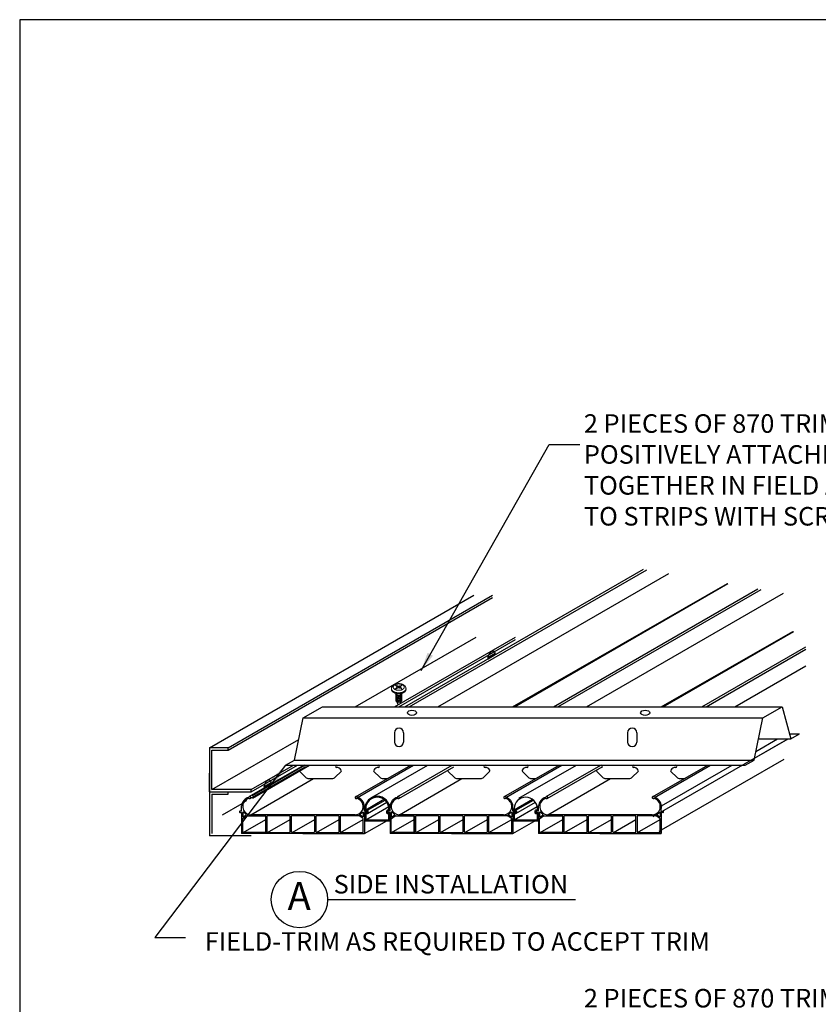
# Model space of a CAD drawing. Units: inches. Extents: x 43064 to 50852, y -12951 to -8210.
# Drawn here: x 43974 to 43996, y -9305 to -9278 of the extents above; entities that cross this region are included whole.
import ezdxf
from ezdxf.enums import TextEntityAlignment as Align

# ---------------------------------------------------------------- set-up
doc = ezdxf.new("R2010")
doc.units = ezdxf.units.IN
doc.header["$MEASUREMENT"] = 0
for name, color, linetype in [('Building', 1, 'Continuous'), ('Carriers', 132, 'Continuous'), ('Details', 7, 'Continuous'), ('Greyscale', 9, 'Continuous'), ('Notes', 12, 'Continuous'), ('Plasline', 253, 'Continuous'), ('Spacers', 1, 'Continuous')]:
    doc.layers.add(name, color=color, linetype=linetype)
doc.layers.add('NEW Non-binder', color=2, linetype='Continuous', plot=False)
doc.layers.add('Visible (ANSI)', color=7, linetype='Continuous', lineweight=50)
doc.styles.add('RomanS', font='arial.ttf')
doc.styles.get("Standard").update_dxf_attribs({"font": 'arial.ttf', "height": 2})
doc.dimstyles.new('00 Std Half inch equals foot', dxfattribs={"dimscale": 48, "dimtxt": 0.0625, "dimasz": 0.0625, "dimexe": 0.03125, "dimexo": 0.03125, "dimgap": 0.03125, "dimtad": 0, "dimtih": 1, "dimtoh": 1, "dimdec": 4, "dimzin": 3, "dimdsep": 46, "dimlunit": 4, "dimtxsty": 'RomanS', "dimcen": 0.09375, "dimdle": 0.125, "dimazin": 0, "dimtfac": 0.75, "dimtdec": 4, "dimtofl": 0, "dimtmove": 1, "dimatfit": 3, "dimfxl": 0, "dimfrac": 1, "dimtolj": 1, "dimtzin": 0, "dimarcsym": 0})

# ---------------------------------------------------------------- blocks, each defined once
blk = doc.blocks.new('A$C64946A13')
at = {"layer": 'Plasline', "linetype": 'Continuous'}
for p, q in [((-0.427, 0.658), (-0.467, 0.658)), ((-0.467, 0.619), (-0.426, 0.619)), ((2.921, 0.619), (2.881, 0.619)), ((2.882, 0.658), (2.921, 0.658)), ((3.573, 0.658), (3.533, 0.658)), ((3.533, 0.619), (3.574, 0.619)), ((6.921, 0.619), (6.881, 0.619)), ((6.882, 0.658), (6.921, 0.658)), ((7.573, 0.658), (7.533, 0.658)), ((7.533, 0.619), (7.574, 0.619)), ((10.921, 0.619), (10.881, 0.619)), ((10.882, 0.658), (10.921, 0.658)), ((0.226, 0.103), (0.226, 0.513)), ((0.255, 0.513), (0.255, 0.103)), ((0.884, 0.103), (0.884, 0.513)), ((0.913, 0.513), (0.913, 0.103)), ((1.542, 0.103), (1.542, 0.513)), ((1.571, 0.513), (1.571, 0.103)), ((2.2, 0.103), (2.2, 0.513)), ((4.226, 0.103), (4.226, 0.513)), ((4.255, 0.513), (4.255, 0.103)), ((4.884, 0.103), (4.884, 0.513)), ((4.913, 0.513), (4.913, 0.103)), ((5.542, 0.103), (5.542, 0.513)), ((5.571, 0.513), (5.571, 0.103)), ((6.2, 0.103), (6.2, 0.513)), ((8.226, 0.103), (8.226, 0.513)), ((8.255, 0.513), (8.255, 0.103)), ((8.884, 0.103), (8.884, 0.513)), ((8.913, 0.513), (8.913, 0.103)), ((9.542, 0.103), (9.542, 0.513)), ((9.571, 0.513), (9.571, 0.103)), ((10.2, 0.103), (10.2, 0.513)), ((1.227, 0.054), (-0.426, 0.054)), ((0.275, 0.084), (0.864, 0.084)), ((0.933, 0.084), (1.227, 0.084)), ((1.227, 0.084), (1.522, 0.084)), ((1.227, 0.054), (2.881, 0.054)), ((1.591, 0.084), (2.18, 0.084)), ((5.227, 0.054), (3.574, 0.054)), ((4.275, 0.084), (4.864, 0.084)), ((4.933, 0.084), (5.227, 0.084)), ((5.227, 0.084), (5.522, 0.084)), ((5.227, 0.054), (6.881, 0.054)), ((5.591, 0.084), (6.18, 0.084)), ((9.227, 0.054), (7.574, 0.054)), ((8.275, 0.084), (8.864, 0.084)), ((8.933, 0.084), (9.227, 0.084)), ((9.227, 0.084), (9.522, 0.084)), ((9.227, 0.054), (10.881, 0.054)), ((9.591, 0.084), (10.18, 0.084))]:
    blk.add_line(p, q, dxfattribs=at)
at = {"layer": 'Plasline'}
for p, q in [((2.632, 0.563), (-0.177, 0.563)), ((0.864, 0.533), (0.275, 0.533)), ((1.522, 0.533), (0.933, 0.533)), ((2.18, 0.533), (1.591, 0.533)), ((6.632, 0.563), (3.823, 0.563)), ((4.864, 0.533), (4.275, 0.533)), ((5.522, 0.533), (4.933, 0.533)), ((6.18, 0.533), (5.591, 0.533)), ((6.927, 0.62), (6.973, 0.646)), ((10.632, 0.563), (7.823, 0.563)), ((8.864, 0.533), (8.275, 0.533)), ((9.522, 0.533), (8.933, 0.533)), ((10.18, 0.533), (9.591, 0.533)), ((-0.386, 0.084), (0.226, 0.437)), ((0.275, 0.084), (0.884, 0.435)), ((0.933, 0.084), (1.542, 0.435)), ((1.591, 0.084), (2.2, 0.435)), ((2.239, 0.084), (2.851, 0.437)), ((2.881, 0.054), (3.483, 0.402)), ((3.614, 0.084), (4.226, 0.437)), ((4.275, 0.084), (4.884, 0.435)), ((4.933, 0.084), (5.542, 0.435)), ((5.591, 0.084), (6.2, 0.435)), ((6.239, 0.084), (6.851, 0.437)), ((6.881, 0.054), (7.574, 0.454)), ((7.614, 0.084), (8.226, 0.437)), ((8.275, 0.084), (8.884, 0.435)), ((8.933, 0.084), (9.542, 0.435)), ((9.591, 0.084), (10.2, 0.435)), ((10.239, 0.084), (10.851, 0.437))]:
    blk.add_line(p, q, dxfattribs=at)
for points in [[(-0.427, 0.658), (-0.427, 0.798)], [(2.882, 0.658), (2.882, 0.798)], [(3.573, 0.658), (3.573, 0.798)], [(6.882, 0.658), (6.882, 0.798)], [(7.573, 0.658), (7.573, 0.798)], [(10.882, 0.658), (10.882, 0.798)], [(-0.426, 0.619), (-0.426, 0.054)], [(2.881, 0.619), (2.881, 0.054)], [(3.574, 0.619), (3.574, 0.054)], [(6.881, 0.619), (6.881, 0.054)], [(7.574, 0.619), (7.574, 0.054)], [(10.881, 0.619), (10.881, 0.054)]]:
    blk.add_lwpolyline(points, dxfattribs=at)
for points in [[(-0.31, 0.575), (-0.38, 0.631, 0.63095), (-0.396, 0.624), (-0.396, 0.513, 0.602543), (-0.381, 0.505), (-0.311, 0.553, 0.237121), (-0.307, 0.56), (-0.306, 0.566, 0.237121)], [(2.764, 0.575), (2.835, 0.631, -0.63095), (2.851, 0.624), (2.851, 0.513, -0.602543), (2.835, 0.505), (2.765, 0.553, -0.237121), (2.761, 0.56), (2.761, 0.566, -0.237121)], [(3.69, 0.575), (3.62, 0.631, 0.63095), (3.604, 0.624), (3.604, 0.513, 0.602543), (3.619, 0.505), (3.689, 0.553, 0.237121), (3.693, 0.56), (3.694, 0.566, 0.237121)], [(6.764, 0.575), (6.835, 0.631, -0.63095), (6.851, 0.624), (6.851, 0.513, -0.602543), (6.835, 0.505), (6.765, 0.553, -0.237121), (6.761, 0.56), (6.761, 0.566, -0.237121)], [(7.69, 0.575), (7.62, 0.631, 0.63095), (7.604, 0.624), (7.604, 0.513, 0.602543), (7.619, 0.505), (7.689, 0.553, 0.237121), (7.693, 0.56), (7.694, 0.566, 0.237121)], [(10.764, 0.575), (10.835, 0.631, -0.63095), (10.851, 0.624), (10.851, 0.513, -0.602543), (10.835, 0.505), (10.765, 0.553, -0.237121), (10.761, 0.56), (10.761, 0.566, -0.237121)]]:
    blk.add_lwpolyline(points, format="xyb", close=True, dxfattribs=at)
at = {"layer": 'Plasline', "linetype": 'Continuous'}
for points in [[(-0.288, 0.532, -0.150714), (-0.283, 0.533, 0.150714), (-0.288, 0.532, -0.150714), (-0.283, 0.533), (0.215, 0.533, -0.414214), (0.225, 0.523), (0.225, 0.094, -0.414214), (0.215, 0.084), (-0.386, 0.084, -0.414214), (-0.396, 0.094), (-0.396, 0.453, -0.248016), (-0.392, 0.461)], [(2.743, 0.532, 0.150714), (2.737, 0.533, -0.150714), (2.743, 0.532, 0.150714), (2.737, 0.533), (2.239, 0.533, 0.414214), (2.229, 0.523), (2.229, 0.094, 0.414214), (2.239, 0.084), (2.841, 0.084, 0.414214), (2.851, 0.094), (2.851, 0.453, 0.248016), (2.846, 0.461)], [(3.712, 0.532, -0.150714), (3.717, 0.533, 0.150714), (3.712, 0.532, -0.150714), (3.717, 0.533), (4.215, 0.533, -0.414214), (4.225, 0.523), (4.225, 0.094, -0.414214), (4.215, 0.084), (3.614, 0.084, -0.414214), (3.604, 0.094), (3.604, 0.453, -0.248016), (3.608, 0.461)], [(6.743, 0.532, 0.150714), (6.737, 0.533, -0.150714), (6.743, 0.532, 0.150714), (6.737, 0.533), (6.239, 0.533, 0.414214), (6.229, 0.523), (6.229, 0.094, 0.414214), (6.239, 0.084), (6.841, 0.084, 0.414214), (6.851, 0.094), (6.851, 0.453, 0.248016), (6.846, 0.461)], [(7.712, 0.532, -0.150714), (7.717, 0.533, 0.150714), (7.712, 0.532, -0.150714), (7.717, 0.533), (8.215, 0.533, -0.414214), (8.225, 0.523), (8.225, 0.094, -0.414214), (8.215, 0.084), (7.614, 0.084, -0.414214), (7.604, 0.094), (7.604, 0.453, -0.248016), (7.608, 0.461)], [(10.743, 0.532, 0.150714), (10.737, 0.533, -0.150714), (10.743, 0.532, 0.150714), (10.737, 0.533), (10.239, 0.533, 0.414214), (10.229, 0.523), (10.229, 0.094, 0.414214), (10.239, 0.084), (10.841, 0.084, 0.414214), (10.851, 0.094), (10.851, 0.453, 0.248016), (10.846, 0.461)]]:
    blk.add_lwpolyline(points, format="xyb", close=True, dxfattribs=at)
for centre, radius, start, end in [((2.661, 1.025), 0.0294, 1.8815, 297.9025), ((3.793, 1.025), 0.0294, 242.0975, 178.1185), ((-0.467, 0.639), 0.0196, 89.9979, 270.0021), ((2.921, 0.639), 0.0196, 269.9979, 90.0021), ((3.533, 0.639), 0.0196, 89.9979, 270.0021), ((6.921, 0.639), 0.0196, 269.9979, 90.0021), ((7.533, 0.639), 0.0196, 89.9979, 270.0021), ((10.921, 0.639), 0.0196, 269.9979, 90.0021), ((0.206, 0.103), 0.0196, 270, 0), ((0.275, 0.103), 0.0196, 180, 270), ((0.864, 0.103), 0.0196, 270, 0), ((0.933, 0.103), 0.0196, 180, 270), ((1.522, 0.103), 0.0196, 270, 0), ((1.591, 0.103), 0.0196, 180, 270), ((2.18, 0.103), 0.0196, 270, 0), ((4.206, 0.103), 0.0196, 270, 0), ((4.275, 0.103), 0.0196, 180, 270), ((4.864, 0.103), 0.0196, 270, 0), ((4.933, 0.103), 0.0196, 180, 270), ((5.522, 0.103), 0.0196, 270, 0), ((5.591, 0.103), 0.0196, 180, 270), ((6.18, 0.103), 0.0196, 270, 0), ((8.206, 0.103), 0.0196, 270, 0), ((8.275, 0.103), 0.0196, 180, 270), ((8.864, 0.103), 0.0196, 270, 0), ((8.933, 0.103), 0.0196, 180, 270), ((9.522, 0.103), 0.0196, 270, 0), ((9.591, 0.103), 0.0196, 180, 270), ((10.18, 0.103), 0.0196, 270, 0)]:
    blk.add_arc(centre, radius, start, end, dxfattribs=at)
at = {"layer": 'Plasline'}
for centre, radius, start, end in [((2.632, 0.783), 0.22, 270, 78.7137), ((2.632, 0.783), 0.25, 3.4388, 76.4118), ((3.823, 0.783), 0.25, 103.5882, 176.5612), ((3.823, 0.783), 0.22, 101.2863, 270), ((0.206, 0.513), 0.02, 0, 90), ((0.275, 0.513), 0.02, 90, 180), ((0.864, 0.513), 0.02, 0, 90), ((0.933, 0.513), 0.02, 90, 180), ((1.522, 0.513), 0.02, 0, 90), ((1.591, 0.513), 0.02, 90, 180), ((2.18, 0.513), 0.02, 0, 90), ((4.206, 0.513), 0.02, 0, 90), ((4.275, 0.513), 0.02, 90, 180), ((4.864, 0.513), 0.02, 0, 90), ((4.933, 0.513), 0.02, 90, 180), ((5.522, 0.513), 0.02, 0, 90), ((5.591, 0.513), 0.02, 90, 180), ((6.18, 0.513), 0.02, 0, 90), ((8.206, 0.513), 0.02, 0, 90), ((8.275, 0.513), 0.02, 90, 180), ((8.864, 0.513), 0.02, 0, 90), ((8.933, 0.513), 0.02, 90, 180), ((9.522, 0.513), 0.02, 0, 90), ((9.591, 0.513), 0.02, 90, 180), ((10.18, 0.513), 0.02, 0, 90)]:
    blk.add_arc(centre, radius, start, end, dxfattribs=at)
at = {"layer": 'Spacers'}
for p, q in [((3.046, 1.005), (4.595, 1.899)), ((7.046, 1.005), (8.595, 1.899)), ((2.917, 0.693), (3.41, 0.978)), ((2.966, 0.683), (3.438, 0.955)), ((2.966, 0.596), (3.489, 0.898)), ((6.917, 0.693), (7.41, 0.978)), ((6.966, 0.683), (7.438, 0.955)), ((6.966, 0.596), (7.489, 0.898)), ((2.917, 0.426), (3.537, 0.784)), ((3.508, 0.65), (3.508, 0.629)), ((6.917, 0.426), (7.537, 0.784)), ((6.952, 0.629), (6.952, 0.65)), ((7.508, 0.65), (7.508, 0.629))]:
    blk.add_line(p, q, dxfattribs=at)
for points in [[(2.893, 0.731, 0.021311), (2.893, 0.729), (2.893, 0.679, 0.414214), (2.903, 0.669), (2.942, 0.669, -0.414214), (2.952, 0.659), (2.952, 0.62, -0.414214), (2.942, 0.61), (2.903, 0.61, 0.414214), (2.893, 0.6), (2.893, 0.412, 0.414214), (2.903, 0.402), (3.557, 0.402, 0.420738)], [(2.917, 0.729, 0.03365), (2.917, 0.729), (2.917, 0.693), (2.942, 0.693, -0.414214), (2.976, 0.659), (2.976, 0.62, -0.414214), (2.942, 0.586), (2.917, 0.586), (2.917, 0.426), (3.543, 0.426)], [(3.543, 0.426), (3.543, 0.586), (3.518, 0.586, -0.414214), (3.484, 0.62), (3.484, 0.659, -0.414214), (3.518, 0.693), (3.543, 0.693), (3.543, 0.729, 0.03365), (3.543, 0.729, 0.496147)], [(3.557, 0.402, 0.414214), (3.567, 0.412), (3.567, 0.6, 0.414214), (3.557, 0.61), (3.518, 0.61, -0.414214), (3.508, 0.62), (3.508, 0.659, -0.414214), (3.518, 0.669), (3.557, 0.669, 0.414214), (3.567, 0.679), (3.567, 0.729, 0.021311), (3.567, 0.731, 0.496729)], [(6.893, 0.731, 0.021311), (6.893, 0.729), (6.893, 0.679, 0.414214), (6.903, 0.669), (6.942, 0.669, -0.414214), (6.952, 0.659), (6.952, 0.62, -0.414214), (6.942, 0.61), (6.903, 0.61, 0.414214), (6.893, 0.6), (6.893, 0.412, 0.414214), (6.903, 0.402), (7.557, 0.402, 0.420738)], [(6.917, 0.729, 0.03365), (6.917, 0.729), (6.917, 0.693), (6.942, 0.693, -0.414214), (6.976, 0.659), (6.976, 0.62, -0.414214), (6.942, 0.586), (6.917, 0.586), (6.917, 0.426), (7.543, 0.426)], [(7.543, 0.426), (7.543, 0.586), (7.518, 0.586, -0.414214), (7.484, 0.62), (7.484, 0.659, -0.414214), (7.518, 0.693), (7.543, 0.693), (7.543, 0.729, 0.03365), (7.543, 0.729, 0.496147)], [(7.557, 0.402, 0.414214), (7.567, 0.412), (7.567, 0.6, 0.414214), (7.557, 0.61), (7.518, 0.61, -0.414214), (7.508, 0.62), (7.508, 0.659, -0.414214), (7.518, 0.669), (7.557, 0.669, 0.414214), (7.567, 0.679), (7.567, 0.729, 0.021311), (7.567, 0.731, 0.496729)]]:
    blk.add_lwpolyline(points, format="xyb", dxfattribs=at)
for centre, radius, start, end in [((3.23, 0.722), 0.337, 1.1344, 178.8656), ((3.23, 0.722), 0.313, 1.0514, 178.9486), ((7.23, 0.722), 0.313, 1.0514, 178.9486)]:
    blk.add_arc(centre, radius, start, end, dxfattribs=at)

msp = doc.modelspace()

# ---------------------------------------------------------------- linework, layer by layer
at = {"color": 7, "linetype": 'Continuous', "lineweight": 15}
for p, q in [((43984.32192, -9296.35245), (43984.32192, -9296.3736)), ((43984.51267, -9296.33133), (43984.43525, -9296.26267)), ((43984.51177, -9296.3317), (43984.48, -9296.30749)), ((43984.51799, -9296.32258), (43984.51034, -9296.28306)), ((43984.53073, -9296.32708), (43984.5106, -9296.28287)), ((43984.51172, -9296.28346), (43984.51799, -9296.29003)), ((43984.51799, -9296.29003), (43984.51799, -9296.28531)), ((43984.51799, -9296.29003), (43984.53197, -9296.32364)), ((43984.51799, -9296.32258), (43984.51799, -9296.3293)), ((43984.52327, -9296.33135), (43984.51799, -9296.32258)), ((43984.52811, -9296.32842), (43984.52327, -9296.33135)), ((43984.52407, -9296.33146), (43984.52811, -9296.32842)), ((43984.52811, -9296.32842), (43984.56038, -9296.31194)), ((43984.53197, -9296.32364), (43984.60073, -9296.26267)), ((43984.53197, -9296.32364), (43984.55258, -9296.31001)), ((43984.55258, -9296.31001), (43984.55613, -9296.30733)), ((43984.55258, -9296.31001), (43984.55961, -9296.3111)), ((43984.71405, -9296.3736), (43984.71405, -9296.35245))]:
    msp.add_line(p, q, dxfattribs=at)
at = {"extrusion": (1, -2.83277e-16, 2.22045e-16)}
for p, q in [((43979.4199, -9297.948), (43979.4199, -9299.1355)), ((43979.9199, -9297.948), (43979.4199, -9297.948)), ((43979.4824, -9298.0105), (43979.9199, -9298.0105)), ((43979.4824, -9299.073), (43979.4824, -9298.0105)), ((43979.9199, -9298.0105), (43979.9199, -9297.948)), ((43979.4199, -9299.1355), (43979.4199, -9298.6355)), ((43980.5449, -9299.073), (43979.4824, -9299.073)), ((43980.5449, -9299.1355), (43980.5449, -9299.073)), ((43979.4199, -9299.1355), (43980.5449, -9299.1355))]:
    msp.add_line(p, q, dxfattribs=at)
for p, q in [((43991.37606, -9299.79863), (43994.91282, -9297.75668)), ((43991.53264, -9300.19901), (43994.9073, -9298.25065)), ((43979.77223, -9299.75182), (43980.29772, -9299.44843)), ((43991.59672, -9299.51624), (43991.58412, -9299.62324))]:
    msp.add_line(p, q)
at = {"ltscale": 12}
for p, q in [((43979.4199, -9299.1355), (43979.4199, -9300.323)), ((43979.4824, -9299.198), (43979.9199, -9299.198)), ((43979.9199, -9299.198), (43979.9199, -9299.1355))]:
    msp.add_line(p, q, dxfattribs=at)
at = {"extrusion": (-2.22045e-16, 1, 2.22045e-16)}
for p, q in [((43979.4824, -9299.198), (43979.4824, -9300.2605)), ((43980.5449, -9300.323), (43979.4199, -9300.323))]:
    msp.add_line(p, q, dxfattribs=at)
at = {"color": 8, "linetype": 'Continuous', "lineweight": 15, "flags": 128}
msp.add_lwpolyline([(43984.71405, -9296.35243), (43984.7139, -9296.35697), (43984.7132, -9296.36299), (43984.71196, -9296.36897), (43984.71016, -9296.3749), (43984.70782, -9296.38078), (43984.70494, -9296.38657), (43984.70152, -9296.39226), (43984.69759, -9296.39785), (43984.69315, -9296.4033), (43984.68822, -9296.40861), (43984.6828, -9296.41376), (43984.67691, -9296.41874), (43984.67058, -9296.42353), (43984.66381, -9296.42812), (43984.65663, -9296.43249), (43984.64905, -9296.43663), (43984.6411, -9296.44054), (43984.63281, -9296.4442), (43984.62419, -9296.4476), (43984.61527, -9296.45073), (43984.60607, -9296.45358), (43984.59662, -9296.45614), (43984.58695, -9296.45841), (43984.57708, -9296.46038), (43984.56705, -9296.46204), (43984.55688, -9296.46339), (43984.54659, -9296.46443), (43984.53623, -9296.46515), (43984.52582, -9296.46555), (43984.51538, -9296.46563), (43984.50495, -9296.46539), (43984.49455, -9296.46483), (43984.48423, -9296.46395), (43984.474, -9296.46275), (43984.46389, -9296.46125), (43984.45394, -9296.45943), (43984.44416, -9296.45731), (43984.4346, -9296.45489), (43984.42527, -9296.45219), (43984.41621, -9296.4492), (43984.40744, -9296.44593), (43984.39898, -9296.4424), (43984.39085, -9296.43862), (43984.38309, -9296.43459), (43984.37571, -9296.43033), (43984.36873, -9296.42585), (43984.36217, -9296.42116), (43984.35606, -9296.41627), (43984.35041, -9296.41121), (43984.34523, -9296.40598), (43984.34054, -9296.40059), (43984.33635, -9296.39507), (43984.33268, -9296.38943), (43984.32953, -9296.38368), (43984.32692, -9296.37785), (43984.32485, -9296.37194), (43984.32333, -9296.36598), (43984.32236, -9296.35998), (43984.32194, -9296.35396), (43984.32192, -9296.35246)], dxfattribs=at)
at = {"color": 7, "linetype": 'Continuous', "lineweight": 15, "flags": 128}
for points in [[(43984.71405, -9296.3736), (43984.7139, -9296.37812), (43984.7132, -9296.38414), (43984.71196, -9296.39012), (43984.71016, -9296.39606), (43984.70782, -9296.40193), (43984.70494, -9296.40772), (43984.70152, -9296.41342), (43984.69759, -9296.419), (43984.69315, -9296.42445), (43984.68822, -9296.42976), (43984.6828, -9296.43491), (43984.67691, -9296.43989), (43984.67058, -9296.44468), (43984.66381, -9296.44927), (43984.65663, -9296.45364), (43984.64905, -9296.45779), (43984.6411, -9296.46169), (43984.63281, -9296.46535), (43984.62419, -9296.46875), (43984.61527, -9296.47188), (43984.60607, -9296.47473), (43984.59662, -9296.47729), (43984.58695, -9296.47956), (43984.57708, -9296.48153), (43984.56705, -9296.48319), (43984.55688, -9296.48454), (43984.54659, -9296.48558), (43984.53623, -9296.4863), (43984.52582, -9296.4867), (43984.51538, -9296.48678), (43984.50495, -9296.48654), (43984.49455, -9296.48598), (43984.48423, -9296.4851), (43984.474, -9296.48391), (43984.46389, -9296.4824), (43984.45394, -9296.48058), (43984.44416, -9296.47846), (43984.4346, -9296.47604), (43984.42527, -9296.47334), (43984.41621, -9296.47035), (43984.40744, -9296.46708), (43984.39898, -9296.46355), (43984.39085, -9296.45977), (43984.38309, -9296.45574), (43984.37571, -9296.45148), (43984.36873, -9296.447), (43984.36217, -9296.44231), (43984.35606, -9296.43742), (43984.35041, -9296.43236), (43984.34523, -9296.42713), (43984.34054, -9296.42174), (43984.33635, -9296.41622), (43984.33268, -9296.41058), (43984.32953, -9296.40484), (43984.32692, -9296.399), (43984.32485, -9296.39309), (43984.32333, -9296.38713), (43984.32236, -9296.38113), (43984.32194, -9296.37511), (43984.32192, -9296.3736)], [(43984.41277, -9296.37214), (43984.40658, -9296.36833), (43984.40081, -9296.36431), (43984.39547, -9296.36009), (43984.39059, -9296.35569), (43984.38618, -9296.35113), (43984.38226, -9296.34642), (43984.37885, -9296.34158), (43984.37595, -9296.33663), (43984.37358, -9296.33159), (43984.37175, -9296.32648), (43984.37046, -9296.32131), (43984.36971, -9296.3161), (43984.36952, -9296.31088), (43984.36988, -9296.30566), (43984.37079, -9296.30046), (43984.37225, -9296.2953), (43984.37425, -9296.29021), (43984.37678, -9296.28519), (43984.37984, -9296.28028), (43984.38341, -9296.27548), (43984.38748, -9296.27081), (43984.39203, -9296.2663), (43984.39705, -9296.26195), (43984.40252, -9296.25779), (43984.40843, -9296.25383), (43984.41473, -9296.25008), (43984.42142, -9296.24657), (43984.42847, -9296.24329), (43984.43586, -9296.24027), (43984.44354, -9296.23751), (43984.45151, -9296.23503), (43984.45972, -9296.23284), (43984.46815, -9296.23094), (43984.47676, -9296.22933), (43984.48553, -9296.22804), (43984.49441, -9296.22705), (43984.50339, -9296.22638), (43984.51241, -9296.22602), (43984.52146, -9296.22599), (43984.5305, -9296.22627), (43984.53949, -9296.22687), (43984.5484, -9296.22778), (43984.5572, -9296.22901), (43984.56585, -9296.23054), (43984.57432, -9296.23237), (43984.58258, -9296.2345), (43984.59061, -9296.23692), (43984.59836, -9296.23961), (43984.60582, -9296.24257), (43984.61295, -9296.24579), (43984.61972, -9296.24925), (43984.62612, -9296.25294), (43984.63212, -9296.25685), (43984.63769, -9296.26097), (43984.64282, -9296.26527), (43984.64749, -9296.26975), (43984.65167, -9296.27438), (43984.65536, -9296.27915), (43984.65853, -9296.28404), (43984.66119, -9296.28904), (43984.66331, -9296.29412), (43984.66489, -9296.29926), (43984.66593, -9296.30445), (43984.66642, -9296.30967), (43984.66635, -9296.31489), (43984.66574, -9296.3201), (43984.66458, -9296.32528), (43984.66287, -9296.33041), (43984.66062, -9296.33547), (43984.65784, -9296.34045), (43984.65455, -9296.34531), (43984.65074, -9296.35005), (43984.64645, -9296.35465), (43984.64167, -9296.35909), (43984.63644, -9296.36335), (43984.63077, -9296.36742), (43984.62468, -9296.37128), (43984.61819, -9296.37492), (43984.61133, -9296.37833), (43984.60412, -9296.38149), (43984.59659, -9296.38439), (43984.58877, -9296.38702), (43984.58069, -9296.38937), (43984.57237, -9296.39143), (43984.56386, -9296.39319), (43984.55517, -9296.39465), (43984.54634, -9296.39581), (43984.53741, -9296.39665), (43984.52841, -9296.39717), (43984.51937, -9296.39738), (43984.51032, -9296.39727), (43984.5013, -9296.39684), (43984.49234, -9296.3961), (43984.48348, -9296.39504), (43984.47475, -9296.39367), (43984.46618, -9296.392), (43984.4578, -9296.39003), (43984.44964, -9296.38776), (43984.44174, -9296.38522), (43984.43412, -9296.3824), (43984.42681, -9296.37932), (43984.41984, -9296.37599), (43984.41324, -9296.37242)]]:
    msp.add_lwpolyline(points, dxfattribs=at)
at = {"color": 7, "linetype": 'Continuous', "lineweight": 15}
for points, knots in [([(43984.51799, -9296.21813), (43984.51465, -9296.21816), (43984.50996, -9296.2182), (43984.50302, -9296.21849), (43984.49708, -9296.21883), (43984.49002, -9296.2194), (43984.48263, -9296.22018), (43984.47494, -9296.22119), (43984.46706, -9296.22246), (43984.45906, -9296.22397), (43984.45102, -9296.22574), (43984.44297, -9296.22778), (43984.43496, -9296.23009), (43984.42702, -9296.23266), (43984.41918, -9296.23551), (43984.41148, -9296.23863), (43984.40393, -9296.24202), (43984.39656, -9296.24569), (43984.3894, -9296.24963), (43984.38248, -9296.25385), (43984.37582, -9296.25833), (43984.36945, -9296.26307), (43984.3634, -9296.26807), (43984.35769, -9296.2733), (43984.35235, -9296.27877), (43984.3474, -9296.28444), (43984.34285, -9296.29031), (43984.33871, -9296.29637), (43984.33501, -9296.30258), (43984.33175, -9296.30895), (43984.32894, -9296.31545), (43984.32659, -9296.32208), (43984.3247, -9296.3288), (43984.32328, -9296.33562), (43984.32236, -9296.34251), (43984.32192, -9296.34814), (43984.32197, -9296.35146), (43984.32198, -9296.35246)], [0, 0, 0, 0, 0.03402357, 0.04791797, 0.07096506, 0.09490024, 0.1205806, 0.14738404, 0.17506513, 0.20343043, 0.23234573, 0.26171425, 0.29146489, 0.32154396, 0.35190923, 0.3825254, 0.41336045, 0.44438253, 0.47555718, 0.50683778, 0.53816973, 0.5694974, 0.60076007, 0.63189559, 0.66284518, 0.69355883, 0.72399997, 0.75414863, 0.78400254, 0.81357625, 0.84289905, 0.87201223, 0.90096639, 0.92981918, 0.95863353, 0.98747655, 1, 1, 1, 1]), ([(43984.41277, -9296.37214), (43984.4239, -9296.36128), (43984.43504, -9296.35041), (43984.45738, -9296.32877), (43984.46852, -9296.31791), (43984.48, -9296.30749)], [0, 0, 0, 0, 0.5, 0.5, 1, 1, 1, 1]), ([(43984.5177, -9296.32926), (43984.50045, -9296.33634), (43984.483, -9296.34356), (43984.44814, -9296.35797), (43984.43069, -9296.36519), (43984.41324, -9296.37242)], [0, 0, 0, 0, 0.5, 0.5, 1, 1, 1, 1]), ([(43984.43525, -9296.26267), (43984.44779, -9296.26599), (43984.46033, -9296.26932), (43984.48537, -9296.27606), (43984.49789, -9296.27945), (43984.51034, -9296.28306)], [0, 0, 0, 0, 0.5, 0.5, 1, 1, 1, 1]), ([(43984.48, -9296.30749), (43984.47232, -9296.29987), (43984.46488, -9296.29241), (43984.45002, -9296.27751), (43984.44263, -9296.27009), (43984.43525, -9296.26267)], [0, 0, 0, 0, 0.5, 0.5, 1, 1, 1, 1]), ([(43984.60073, -9296.3582), (43984.58685, -9296.35335), (43984.57298, -9296.3485), (43984.54527, -9296.33882), (43984.53143, -9296.33399), (43984.5177, -9296.32926)], [0, 0, 0, 0, 0.5, 0.5, 1, 1, 1, 1]), ([(43984.71399, -9296.35242), (43984.714, -9296.35111), (43984.71402, -9296.34746), (43984.71351, -9296.34146), (43984.71249, -9296.33446), (43984.71094, -9296.32747), (43984.70888, -9296.32052), (43984.7063, -9296.31363), (43984.70319, -9296.30679), (43984.69953, -9296.30005), (43984.69532, -9296.2934), (43984.69072, -9296.28711), (43984.68579, -9296.28117), (43984.68061, -9296.27561), (43984.67501, -9296.27024), (43984.66903, -9296.26508), (43984.66267, -9296.26014), (43984.65596, -9296.25545), (43984.64894, -9296.25102), (43984.64162, -9296.24686), (43984.63403, -9296.24297), (43984.62621, -9296.23936), (43984.61818, -9296.23604), (43984.60996, -9296.233), (43984.60158, -9296.23025), (43984.59305, -9296.22779), (43984.58442, -9296.22561), (43984.5757, -9296.22372), (43984.56696, -9296.22211), (43984.55825, -9296.22079), (43984.54975, -9296.21977), (43984.54188, -9296.21905), (43984.53502, -9296.21859), (43984.52865, -9296.2183), (43984.52311, -9296.21815), (43984.51943, -9296.21814), (43984.51799, -9296.21813)], [0, 0, 0, 0, 0.0163454, 0.04546445, 0.07480907, 0.10445808, 0.13449284, 0.16499647, 0.19605245, 0.22774218, 0.26014118, 0.29331373, 0.3237851, 0.35468606, 0.38597688, 0.41760218, 0.44949386, 0.48157772, 0.51378031, 0.54603462, 0.57827895, 0.61045746, 0.64254, 0.67450309, 0.70632776, 0.73799552, 0.7694828, 0.80075177, 0.83173218, 0.86227821, 0.89204354, 0.9200007, 0.94337892, 0.96245948, 0.98525068, 1, 1, 1, 1]), ([(43984.51799, -9296.28531), (43984.53167, -9296.2812), (43984.54547, -9296.27745), (43984.57308, -9296.27), (43984.5869, -9296.26633), (43984.60073, -9296.26267)], [0, 0, 0, 0, 0.5, 0.5, 1, 1, 1, 1]), ([(43984.60073, -9296.26267), (43984.59337, -9296.27006), (43984.586, -9296.27746), (43984.5712, -9296.29231), (43984.56379, -9296.29974), (43984.55613, -9296.30733)], [0, 0, 0, 0, 0.5, 0.5, 1, 1, 1, 1]), ([(43984.56038, -9296.31194), (43984.56724, -9296.31948), (43984.57396, -9296.3272), (43984.58737, -9296.34266), (43984.59405, -9296.35043), (43984.60073, -9296.3582)], [0, 0, 0, 0, 0.5, 0.5, 1, 1, 1, 1])]:
    msp.add_open_spline(points, degree=3, knots=knots, dxfattribs=at)
for points in [[(43984.41201, -9296.37293), (43984.41225, -9296.37266), (43984.41251, -9296.3724), (43984.41277, -9296.37214)], [(43984.41324, -9296.37242), (43984.41283, -9296.37258), (43984.41242, -9296.37275), (43984.41201, -9296.37293)], [(43984.51034, -9296.28306), (43984.51043, -9296.28299), (43984.51052, -9296.28293), (43984.5106, -9296.28287)], [(43984.5106, -9296.28287), (43984.51098, -9296.28307), (43984.51135, -9296.28326), (43984.51172, -9296.28346)], [(43984.51172, -9296.28346), (43984.51382, -9296.28407), (43984.5159, -9296.28469), (43984.51799, -9296.28531)], [(43984.55613, -9296.30733), (43984.5573, -9296.30858), (43984.55846, -9296.30984), (43984.55961, -9296.3111)], [(43984.55961, -9296.3111), (43984.55998, -9296.31134), (43984.56035, -9296.31157), (43984.56072, -9296.3118)], [(43984.56072, -9296.3118), (43984.56061, -9296.31185), (43984.56049, -9296.31189), (43984.56038, -9296.31194)]]:
    msp.add_open_spline(points, degree=3, dxfattribs=at)
at = {"layer": 'Building'}
for p, q in [((43979.4199, -9297.948), (43986.54138, -9293.83642)), ((43979.9199, -9297.948), (43987.04138, -9293.83642)), ((43979.9199, -9298.0105), (43987.04138, -9293.89892)), ((43983.34584, -9296.84244), (43986.60388, -9294.96142)), ((43984.40834, -9296.84244), (43987.66638, -9294.96142)), ((43984.5166, -9296.84244), (43987.66638, -9295.02392)), ((43979.4824, -9299.073), (43981.82349, -9297.72137)), ((43980.5449, -9299.073), (43981.68372, -9298.41551)), ((43980.5449, -9299.1355), (43981.79197, -9298.41551))]:
    msp.add_line(p, q, dxfattribs=at)
at = {"layer": 'Carriers'}
for p, q in [((43981.94196, -9297.14255), (43982.46176, -9296.84244)), ((43982.46176, -9296.84244), (43994.84855, -9296.84244)), ((43994.32875, -9297.14255), (43994.84855, -9296.84244)), ((43994.84855, -9296.84244), (43995.08073, -9297.70876)), ((43981.70978, -9298.27696), (43981.94196, -9297.14255)), ((43981.94196, -9297.14255), (43994.32875, -9297.14255)), ((43994.09657, -9298.27696), (43994.32875, -9297.14255)), ((43984.40053, -9297.54119), (43984.40053, -9297.79128)), ((43984.65062, -9297.54119), (43984.65062, -9297.79128)), ((43990.68512, -9297.54119), (43990.68512, -9297.79128)), ((43990.93521, -9297.54119), (43990.93521, -9297.79128)), ((43994.21287, -9297.70876), (43995.08073, -9297.70876)), ((43995.0436, -9297.57021), (43995.32071, -9297.57021)), ((43995.08073, -9297.70876), (43995.32071, -9297.57021)), ((43981.46981, -9298.41551), (43981.70978, -9298.27696)), ((43981.70978, -9298.27696), (43994.09657, -9298.27696)), ((43993.8566, -9298.41551), (43994.09657, -9298.27696)), ((43981.46981, -9298.41551), (43993.8566, -9298.41551)), ((43982.55878, -9298.41551), (43982.77587, -9298.41551)), ((43983.47384, -9298.41551), (43983.69093, -9298.41551)), ((43984.5595, -9298.41551), (43984.77659, -9298.41551)), ((43986.56021, -9298.41551), (43986.77731, -9298.41551)), ((43987.47528, -9298.41551), (43987.69237, -9298.41551)), ((43990.84409, -9298.41551), (43991.06118, -9298.41551)), ((43991.75915, -9298.41551), (43991.97624, -9298.41551)), ((43981.84986, -9298.58482), (43982.00605, -9298.74101)), ((43982.09447, -9298.77764), (43982.71939, -9298.77764)), ((43982.96401, -9298.58482), (43982.80781, -9298.74101)), ((43983.85058, -9298.58482), (43984.00677, -9298.74101)), ((43984.09519, -9298.77764), (43984.21035, -9298.77764)), ((43985.8513, -9298.58482), (43986.00749, -9298.74101)), ((43986.09591, -9298.77764), (43986.72083, -9298.77764)), ((43986.96544, -9298.58482), (43986.80925, -9298.74101)), ((43987.85201, -9298.58482), (43988.00821, -9298.74101)), ((43988.09663, -9298.77764), (43988.21179, -9298.77764)), ((43989.85273, -9298.58482), (43990.00892, -9298.74101)), ((43990.09734, -9298.77764), (43990.72227, -9298.77764)), ((43990.96688, -9298.58482), (43990.81069, -9298.74101)), ((43991.85345, -9298.58482), (43992.00964, -9298.74101)), ((43992.09806, -9298.77764), (43992.21323, -9298.77764))]:
    msp.add_line(p, q, dxfattribs=at)
for centre, radius, start, end in [((43984.52557, -9297.54119), 0.12504, 0.000024, 179.999976), ((43990.81016, -9297.54119), 0.12504, 0.000024, 179.999976), ((43984.52557, -9297.79128), 0.12504, 180, 0), ((43990.81016, -9297.79128), 0.12504, 180, 0), ((43981.87108, -9298.5636), 0.03001, 147.791541, 225), ((43981.97265, -9298.62758), 0.15005, 90, 91.630448), ((43981.97265, -9298.44652), 0.03101, 270, 89.999962), ((43982.84121, -9298.44652), 0.03101, 90.000038, 270), ((43982.84121, -9298.62758), 0.15005, 32.208436, 90), ((43982.94279, -9298.5636), 0.03001, 315, 32.208436), ((43983.8718, -9298.5636), 0.03001, 147.791541, 225), ((43983.97337, -9298.62758), 0.15005, 90, 147.791541), ((43983.97337, -9298.44652), 0.03101, 270, 89.999962), ((43985.69165, -9298.62758), 0.15005, 90, 91.630448), ((43985.87252, -9298.5636), 0.03001, 147.791541, 225), ((43986.84265, -9298.44652), 0.03101, 90.000038, 270), ((43986.84265, -9298.62758), 0.15005, 32.208436, 90), ((43986.94422, -9298.5636), 0.03001, 315, 32.208436), ((43987.87324, -9298.5636), 0.03001, 147.791541, 225), ((43987.97481, -9298.62758), 0.15005, 90, 147.791541), ((43987.97481, -9298.44652), 0.03101, 270, 89.999962), ((43989.87395, -9298.5636), 0.03001, 147.791541, 225), ((43989.97552, -9298.62758), 0.15005, 90, 91.630448), ((43989.97552, -9298.44652), 0.03101, 270, 89.999962), ((43990.84409, -9298.44652), 0.03101, 90.000038, 270), ((43990.84409, -9298.62758), 0.15005, 32.208436, 90), ((43990.94566, -9298.5636), 0.03001, 315, 32.208436), ((43991.87467, -9298.5636), 0.03001, 147.791541, 225), ((43991.97624, -9298.62758), 0.15005, 90, 147.791541), ((43991.97624, -9298.44652), 0.03101, 270, 89.999962), ((43982.09447, -9298.65259), 0.12504, 225, 270), ((43982.71939, -9298.65259), 0.12504, 270, 315), ((43984.09519, -9298.65259), 0.12504, 225, 270), ((43986.09591, -9298.65259), 0.12504, 225, 270), ((43986.72083, -9298.65259), 0.12504, 270, 315), ((43988.09663, -9298.65259), 0.12504, 225, 270), ((43990.09734, -9298.65259), 0.12504, 225, 270), ((43990.72227, -9298.65259), 0.12504, 270, 315), ((43992.09806, -9298.65259), 0.12504, 225, 270)]:
    msp.add_arc(centre, radius, start, end, dxfattribs=at)
for centre in [(43984.87435, -9297.00397), (43991.15894, -9297.00397)]:
    msp.add_ellipse(centre, major_axis=(-0.12252, 0), ratio=0.57735027, dxfattribs=at)
at = {"layer": 'Details'}
for p, q in [((43986.92251, -9295.50978), (43987.11541, -9295.39841)), ((43986.92382, -9295.5461), (43987.11486, -9295.4358)), ((43980.56732, -9299.23098), (43981.97977, -9298.41551)), ((43980.58076, -9299.30294), (43982.11783, -9298.41551)), ((43980.88858, -9298.99094), (43981.08148, -9298.87957)), ((43980.88989, -9299.02725), (43981.08093, -9298.91695))]:
    msp.add_line(p, q, dxfattribs=at)
for centre, radius, start, end in [((43987.0978, -9295.49323), 0.15739, 120, 136.550524), ((43987.06935, -9295.44396), 0.1005, 95.65713, 120), ((43987.06414, -9295.39138), 0.04766, 60, 95.65713), ((43987.06414, -9295.39138), 0.04766, 24.34287, 60), ((43987.0791, -9295.52562), 0.15739, 163.449476, 180), ((43987.02221, -9295.52562), 0.1005, 180, 193.235442), ((43987.15616, -9295.54852), 0.23778, 150, 163.449476), ((43987.15616, -9295.54852), 0.23778, 136.550524, 150), ((43987.016, -9295.41316), 0.1005, 360, 24.34287), ((43986.9591, -9295.41316), 0.15739, 350.573943, 0), ((43981.04518, -9299.00677), 0.15739, 163.449476, 180), ((43980.98828, -9299.00677), 0.1005, 180, 194.53795), ((43981.12223, -9299.02967), 0.23778, 150, 163.449476), ((43981.12223, -9299.02967), 0.23778, 136.550524, 150), ((43981.06486, -9298.96843), 0.15739, 120, 136.550524), ((43981.03641, -9298.91916), 0.1005, 95.65713, 120), ((43981.0312, -9298.86658), 0.04766, 60, 95.65713), ((43981.0312, -9298.86658), 0.04766, 24.34287, 60), ((43980.98306, -9298.88836), 0.1005, 360, 24.34287), ((43980.92616, -9298.88836), 0.15739, 349.531759, 0)]:
    msp.add_arc(centre, radius, start, end, dxfattribs=at)
at = {"layer": 'Greyscale', "color": 9, "linetype": 'Continuous', "lineweight": 15}
for p, q in [((43984.45549, -9296.48089), (43984.45549, -9296.49044)), ((43984.45964, -9296.54044), (43984.47379, -9296.54861)), ((43984.45964, -9296.5731), (43984.47379, -9296.58127)), ((43984.45964, -9296.60576), (43984.47379, -9296.61393)), ((43984.45964, -9296.63842), (43984.47379, -9296.64659)), ((43984.45964, -9296.67109), (43984.47379, -9296.67925)), ((43984.56219, -9296.54861), (43984.57633, -9296.54044)), ((43984.56219, -9296.58127), (43984.57633, -9296.5731)), ((43984.56219, -9296.61393), (43984.57633, -9296.60576)), ((43984.56219, -9296.64659), (43984.57633, -9296.63842)), ((43984.56219, -9296.67925), (43984.57633, -9296.67109)), ((43984.58049, -9296.49044), (43984.58049, -9296.48089)), ((43984.45964, -9296.70375), (43984.47379, -9296.71192)), ((43984.56219, -9296.71192), (43984.57633, -9296.70375))]:
    msp.add_line(p, q, dxfattribs=at)
at = {"layer": 'Greyscale', "color": 9, "linetype": 'Continuous', "lineweight": 15, "flags": 128}
for points in [[(43984.45002, -9296.47977), (43984.44998, -9296.47981), (43984.4464, -9296.4831), (43984.4433, -9296.48654), (43984.44069, -9296.49012), (43984.4386, -9296.49382), (43984.43703, -9296.4976), (43984.43601, -9296.50144), (43984.43553, -9296.50531), (43984.43559, -9296.5092), (43984.43621, -9296.51306), (43984.43737, -9296.51689), (43984.43907, -9296.52065), (43984.44129, -9296.52432), (43984.44403, -9296.52787), (43984.44725, -9296.53128), (43984.45095, -9296.53453), (43984.45509, -9296.53759), (43984.45965, -9296.54044)], [(43984.45549, -9296.49044), (43984.45559, -9296.49255), (43984.45621, -9296.49591), (43984.45737, -9296.49923), (43984.45906, -9296.50247), (43984.46127, -9296.5056), (43984.46398, -9296.5086), (43984.46717, -9296.51144), (43984.4708, -9296.51409), (43984.47484, -9296.51654), (43984.47927, -9296.51876), (43984.48403, -9296.52073), (43984.48909, -9296.52243), (43984.49441, -9296.52385), (43984.49993, -9296.52498), (43984.50561, -9296.5258), (43984.51141, -9296.52632), (43984.51725, -9296.52652), (43984.52311, -9296.5264), (43984.52892, -9296.52596), (43984.53463, -9296.52521), (43984.5402, -9296.52416), (43984.54558, -9296.52281), (43984.55071, -9296.52118), (43984.55555, -9296.51927), (43984.56006, -9296.51712), (43984.5642, -9296.51473), (43984.56794, -9296.51212), (43984.57124, -9296.50933), (43984.57407, -9296.50636), (43984.57641, -9296.50326), (43984.57823, -9296.50005), (43984.57952, -9296.49675), (43984.58028, -9296.49339), (43984.58049, -9296.49044)], [(43984.45965, -9296.54044), (43984.4646, -9296.54308), (43984.4699, -9296.54547), (43984.47553, -9296.5476), (43984.48144, -9296.54946), (43984.48759, -9296.55104), (43984.49394, -9296.55233), (43984.50045, -9296.55331), (43984.50708, -9296.55398), (43984.51378, -9296.55433), (43984.52051, -9296.55437), (43984.52722, -9296.55409), (43984.53388, -9296.5535), (43984.54042, -9296.5526), (43984.54682, -9296.55139), (43984.55302, -9296.54989), (43984.55899, -9296.54809), (43984.56469, -9296.54603), (43984.57008, -9296.5437), (43984.57512, -9296.54112), (43984.57978, -9296.53832), (43984.58403, -9296.53531), (43984.58784, -9296.53211), (43984.59119, -9296.52874), (43984.59405, -9296.52522), (43984.5964, -9296.52158), (43984.59823, -9296.51784), (43984.59952, -9296.51403), (43984.60028, -9296.51017), (43984.60048, -9296.50628), (43984.60014, -9296.5024), (43984.59925, -9296.49855), (43984.59782, -9296.49475), (43984.59586, -9296.49104), (43984.59338, -9296.48743), (43984.5904, -9296.48394), (43984.58693, -9296.48061), (43984.58595, -9296.47977)], [(43984.45965, -9296.57311), (43984.4646, -9296.57574), (43984.4699, -9296.57813), (43984.47553, -9296.58026), (43984.48144, -9296.58213), (43984.48759, -9296.5837), (43984.49394, -9296.58499), (43984.50045, -9296.58597), (43984.50708, -9296.58664), (43984.51378, -9296.58699), (43984.52051, -9296.58703), (43984.52722, -9296.58676), (43984.53388, -9296.58616), (43984.54042, -9296.58526), (43984.54682, -9296.58405), (43984.55302, -9296.58255), (43984.55899, -9296.58076), (43984.56469, -9296.57869), (43984.57008, -9296.57636), (43984.57512, -9296.57379), (43984.57978, -9296.57098), (43984.58403, -9296.56797), (43984.58784, -9296.56477), (43984.59119, -9296.5614), (43984.59405, -9296.55788), (43984.5964, -9296.55424), (43984.59823, -9296.5505), (43984.59952, -9296.54669), (43984.60028, -9296.54283), (43984.60048, -9296.53894), (43984.60014, -9296.53506), (43984.59925, -9296.53121), (43984.59782, -9296.52742), (43984.59586, -9296.5237), (43984.59549, -9296.5231)], [(43984.45965, -9296.60577), (43984.4646, -9296.6084), (43984.4699, -9296.61079), (43984.47553, -9296.61293), (43984.48144, -9296.61479), (43984.48759, -9296.61637), (43984.49394, -9296.61765), (43984.50045, -9296.61863), (43984.50708, -9296.6193), (43984.51378, -9296.61966), (43984.52051, -9296.6197), (43984.52722, -9296.61942), (43984.53388, -9296.61883), (43984.54042, -9296.61792), (43984.54682, -9296.61671), (43984.55302, -9296.61521), (43984.55899, -9296.61342), (43984.56469, -9296.61135), (43984.57008, -9296.60902), (43984.57512, -9296.60645), (43984.57978, -9296.60365), (43984.58403, -9296.60063), (43984.58784, -9296.59743), (43984.59119, -9296.59406), (43984.59405, -9296.59054), (43984.5964, -9296.5869), (43984.59823, -9296.58316), (43984.59952, -9296.57935), (43984.60028, -9296.57549), (43984.60048, -9296.57161), (43984.60014, -9296.56773), (43984.59925, -9296.56387), (43984.59782, -9296.56008), (43984.59586, -9296.55636), (43984.59549, -9296.55576)], [(43984.45965, -9296.63843), (43984.4646, -9296.64106), (43984.4699, -9296.64345), (43984.47553, -9296.64559), (43984.48144, -9296.64745), (43984.48759, -9296.64903), (43984.49394, -9296.65031), (43984.50045, -9296.65129), (43984.50708, -9296.65196), (43984.51378, -9296.65232), (43984.52051, -9296.65236), (43984.52722, -9296.65208), (43984.53388, -9296.65149), (43984.54042, -9296.65058), (43984.54682, -9296.64938), (43984.55302, -9296.64787), (43984.55899, -9296.64608), (43984.56469, -9296.64401), (43984.57008, -9296.64168), (43984.57512, -9296.63911), (43984.57978, -9296.63631), (43984.58403, -9296.63329), (43984.58784, -9296.63009), (43984.59119, -9296.62672), (43984.59405, -9296.6232), (43984.5964, -9296.61956), (43984.59823, -9296.61582), (43984.59952, -9296.61201), (43984.60028, -9296.60815), (43984.60048, -9296.60427), (43984.60014, -9296.60039), (43984.59925, -9296.59654), (43984.59782, -9296.59274), (43984.59586, -9296.58902), (43984.59549, -9296.58842)], [(43984.45965, -9296.67109), (43984.4646, -9296.67372), (43984.4699, -9296.67612), (43984.47553, -9296.67825), (43984.48144, -9296.68011), (43984.48759, -9296.68169), (43984.49394, -9296.68297), (43984.50045, -9296.68395), (43984.50708, -9296.68462), (43984.51378, -9296.68498), (43984.52051, -9296.68502), (43984.52722, -9296.68474), (43984.53388, -9296.68415), (43984.54042, -9296.68325), (43984.54682, -9296.68204), (43984.55302, -9296.68053), (43984.55899, -9296.67874), (43984.56469, -9296.67667), (43984.57008, -9296.67435), (43984.57512, -9296.67177), (43984.57978, -9296.66897), (43984.58403, -9296.66596), (43984.58784, -9296.66275), (43984.59119, -9296.65938), (43984.59405, -9296.65586), (43984.5964, -9296.65222), (43984.59823, -9296.64849), (43984.59952, -9296.64467), (43984.60028, -9296.64081), (43984.60048, -9296.63693), (43984.60014, -9296.63305), (43984.59925, -9296.6292), (43984.59782, -9296.6254), (43984.59586, -9296.62168), (43984.59549, -9296.62108)], [(43984.45965, -9296.70375), (43984.4646, -9296.70639), (43984.4699, -9296.70878), (43984.47553, -9296.71091), (43984.48144, -9296.71277), (43984.48759, -9296.71435), (43984.49394, -9296.71563), (43984.50045, -9296.71661), (43984.50708, -9296.71728), (43984.51378, -9296.71764), (43984.52051, -9296.71768), (43984.52722, -9296.7174), (43984.53388, -9296.71681), (43984.54042, -9296.71591), (43984.54682, -9296.7147), (43984.55302, -9296.71319), (43984.55899, -9296.7114), (43984.56469, -9296.70934), (43984.57008, -9296.70701), (43984.57512, -9296.70443), (43984.57978, -9296.70163), (43984.58403, -9296.69862), (43984.58784, -9296.69541), (43984.59119, -9296.69204), (43984.59405, -9296.68853), (43984.5964, -9296.68489), (43984.59823, -9296.68115), (43984.59952, -9296.67733), (43984.60028, -9296.67347), (43984.60048, -9296.66959), (43984.60014, -9296.66571), (43984.59925, -9296.66186), (43984.59782, -9296.65806), (43984.59586, -9296.65435), (43984.59549, -9296.65375)]]:
    msp.add_lwpolyline(points, dxfattribs=at)
at = {"layer": 'Greyscale', "color": 9, "linetype": 'Continuous', "lineweight": 15}
for centre, radius, start, end in [((43984.47182, -9296.53977), 0.03549, 151.97998, 249.951848), ((43984.47182, -9296.57243), 0.03549, 151.97998, 249.951848), ((43984.47182, -9296.60509), 0.03549, 151.97998, 249.951848), ((43984.47182, -9296.63775), 0.03549, 151.97998, 249.951848), ((43984.47182, -9296.67042), 0.03549, 151.97998, 249.951848), ((43984.51799, -9296.46362), 0.09579, 242.526323, 297.479052), ((43984.51799, -9296.49628), 0.09579, 242.526323, 297.479052), ((43984.51799, -9296.52894), 0.09579, 242.526323, 297.479052), ((43984.51799, -9296.56161), 0.09579, 242.526323, 297.479052), ((43984.51799, -9296.59427), 0.09579, 242.526323, 297.479052), ((43984.51799, -9296.62693), 0.09579, 242.526323, 297.479052)]:
    msp.add_arc(centre, radius, start, end, dxfattribs=at)
msp.add_open_spline([(43984.46488, -9296.70677), (43984.48258, -9296.74432), (43984.51799, -9296.81943), (43984.55339, -9296.74432), (43984.57109, -9296.70677)], degree=3, dxfattribs=at)
at = {"layer": 'NEW Non-binder', "ltscale": 12}
msp.add_lwpolyline([(43974.30542, -9323.31767), (44034.30542, -9323.31767), (44034.30542, -9278.31767), (43974.30542, -9278.31767)], close=True, dxfattribs=at)
at = {"layer": 'Notes'}
msp.add_line((43982.6021, -9302.03806), (43989.28484, -9302.03806), dxfattribs=at)
msp.add_circle((43981.84165, -9302.03846), 0.76045, dxfattribs=at)
at = {"layer": 'Plasline'}
for p, q in [((43984.68342, -9296.84244), (43991.11215, -9293.13082)), ((43984.80054, -9296.84244), (43991.20241, -9293.14632)), ((43985.5726, -9296.84244), (43991.79739, -9293.24856)), ((43987.58546, -9296.84244), (43993.37934, -9293.52039)), ((43987.63905, -9296.84244), (43993.38988, -9293.5222)), ((43988.68486, -9296.84244), (43994.19582, -9293.66069)), ((43988.80198, -9296.84244), (43994.28608, -9293.6762)), ((43989.57404, -9296.84244), (43994.88106, -9293.77843)), ((43991.58689, -9296.84244), (43995.13443, -9294.80838)), ((43991.64049, -9296.84244), (43995.16359, -9294.80838)), ((43992.68629, -9296.84244), (43995.48937, -9295.22409)), ((43992.80341, -9296.84244), (43995.48937, -9295.29171)), ((43993.57548, -9296.84244), (43995.48937, -9295.73746)), ((43994.10608, -9298.2305), (43995.00977, -9297.70876)), ((43994.14392, -9298.04561), (43994.72737, -9297.70876)), ((43980.4913, -9299.26277), (43981.9588, -9298.41551)), ((43980.51634, -9299.31593), (43982.00119, -9298.45865)), ((43983.35093, -9299.27041), (43984.84193, -9298.41551)), ((43983.40296, -9299.28815), (43984.91443, -9298.41551)), ((43984.49273, -9299.26277), (43985.96023, -9298.41551)), ((43984.51778, -9299.31593), (43986.00263, -9298.45865)), ((43987.35237, -9299.27041), (43988.84337, -9298.41551)), ((43987.4044, -9299.28815), (43988.91586, -9298.41551)), ((43988.49417, -9299.26277), (43989.96167, -9298.41551)), ((43988.51922, -9299.31593), (43990.00406, -9298.45865)), ((43991.3538, -9299.27041), (43992.8448, -9298.41551)), ((43991.40584, -9299.28815), (43992.9173, -9298.41551)), ((43991.59672, -9299.51624), (43993.50324, -9298.41551)), ((43980.5337, -9299.75166), (43982.22075, -9298.77764)), ((43984.53514, -9299.75166), (43986.22219, -9298.77764)), ((43988.53657, -9299.75166), (43990.22362, -9298.77764))]:
    msp.add_line(p, q, dxfattribs=at)
for centre, radius, start, end in [((43980.5337, -9299.53124), 0.25009, 103.588247, 176.561207), ((43980.5337, -9299.53124), 0.22042, 101.286283, 270), ((43983.34421, -9299.53124), 0.22042, 270, 78.713717), ((43983.34421, -9299.53124), 0.25009, 3.438793, 76.411753), ((43984.53514, -9299.53124), 0.25009, 103.588247, 176.561207), ((43984.53514, -9299.53124), 0.22042, 101.286283, 270), ((43987.34564, -9299.53124), 0.22042, 270, 78.713717), ((43987.34564, -9299.53124), 0.25009, 3.438793, 76.411753), ((43988.53657, -9299.53124), 0.25009, 103.588247, 176.561207), ((43988.53657, -9299.53124), 0.22042, 101.286283, 270), ((43991.34708, -9299.53124), 0.22042, 270, 78.713717), ((43991.34708, -9299.53124), 0.25009, 3.438793, 76.411753)]:
    msp.add_arc(centre, radius, start, end, dxfattribs=at)
at = {"layer": 'Plasline', "linetype": 'Continuous'}
for centre, start, end in [((43980.38773, -9299.35643), 242.097517, 178.118489), ((43980.50431, -9299.28912), 242.097517, 178.118489), ((43983.37359, -9299.28912), 1.881511, 297.902483), ((43984.50575, -9299.28912), 242.097517, 178.118489), ((43984.50575, -9299.28912), 242.097517, 178.118489), ((43987.37503, -9299.28912), 1.881511, 297.902483), ((43987.37503, -9299.28912), 1.881511, 297.902483), ((43988.50718, -9299.28912), 242.097517, 178.118489), ((43988.50718, -9299.28912), 242.097517, 178.118489), ((43991.37647, -9299.28912), 1.881511, 297.902483), ((43991.37647, -9299.28912), 1.881511, 297.902483)]:
    msp.add_arc(centre, 0.02939, start, end, dxfattribs=at)

# ---------------------------------------------------------------- block references
at = {"layer": 'Visible (ANSI)', "ltscale": 12}
msp.add_blockref('A$C64946A13', (43980.71116, -9300.31455), dxfattribs=at)

# ---------------------------------------------------------------- texts
at = {"layer": 'Notes'}
msp.add_text('SIDE INSTALLATION', height=0.5, dxfattribs=at).set_placement((43982.7651, -9301.87496))
msp.add_text('A', height=0.75, dxfattribs=at).set_placement((43981.83633, -9302.03846), align=Align.MIDDLE)
at = {"layer": 'Notes', "char_height": 0.5, "attachment_point": 1}
for s, width, insert in [('2 PIECES OF 870 TRIM\\PPOSITIVELY ATTACHED\\PTOGETHER IN FIELD AND\\PTO STRIPS WITH SCREW', 9.4626065, (43989.50678, -9288.95497)), ('FIELD-TRIM AS REQUIRED TO ACCEPT TRIM', 15.703036, (43979.29267, -9302.91812)), ('2 PIECES OF 870 TRIM\\PPOSITIVELY ATTACHED\\PTOGETHER IN FIELD AND\\PTO STRIPS WITH SCREW', 9.4626065, (43989.50678, -9304.4482))]:
    msp.add_mtext_dynamic_manual_height_columns(s, width=width, gutter_width=10, heights=[0], dxfattribs=dict(at, insert=insert))

# ---------------------------------------------------------------- leaders
at = {"layer": 'Notes', "ltscale": 12}
for points in [[(43985.12192, -9295.86075), (43988.57298, -9289.76632), (43989.39912, -9289.76632)], [(43981.46981, -9298.41551), (43977.94965, -9303.06227), (43978.77579, -9303.06227)]]:
    msp.add_leader(points, dimstyle='00 Std Half inch equals foot', override={"dimscale": 8, "dimgap": 0.03125, "dimtad": 0}, dxfattribs=at)

doc.saveas('drawing.dxf')
